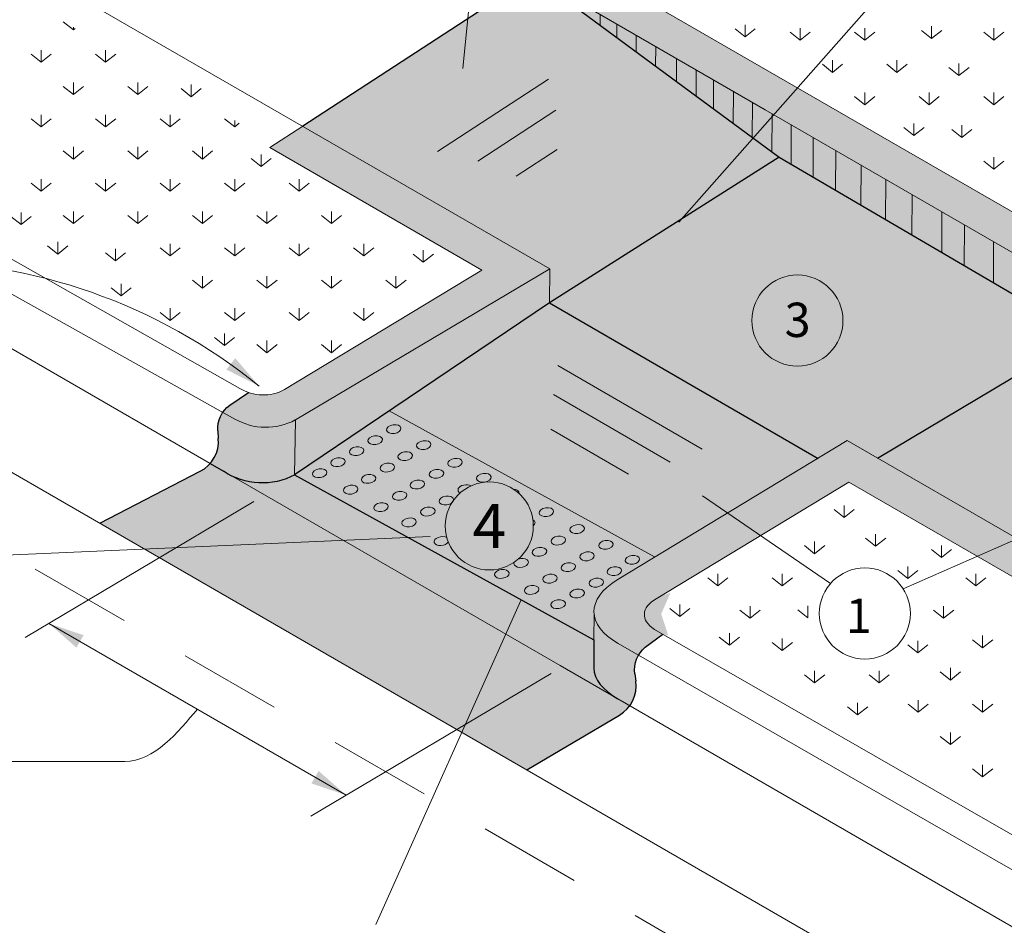
# Model space of a CAD drawing. Extents: x 0 to 8.5, y 0 to 11.
# Drawn here: x 1.8 to 3.2, y 1 to 2.3 of the extents above; entities that cross this region are included whole.
import ezdxf
from ezdxf.enums import TextEntityAlignment as Align

# ---------------------------------------------------------------- set-up
doc = ezdxf.new("R2010")
doc.units = 0
doc.header["$MEASUREMENT"] = 0
doc.linetypes.add('DGN Style 2', pattern=[0.2433977355200105, 0.1460386413120063, -0.0973590942080042])
doc.layers.add('GRAY FILL', color=9, linetype='Continuous', lineweight=0)
doc.layers.add('SHEET NOTES', color=7, linetype='Continuous', lineweight=13)
doc.styles.add('Style-Arial', font='arial.ttf')

msp = doc.modelspace()

# ---------------------------------------------------------------- hatches: boundary and pattern name
at = {"layer": 'GRAY FILL', "lineweight": 0}
h = msp.add_hatch(color=256, dxfattribs=at)
edge = h.paths.add_edge_path()
edge.add_arc((2.139514985028654, 1.856680137338117), 0.06344530582258569, 250.8605236525117, 298.35691290348944, ccw=False)
edge.add_line((2.118713243398815, 1.796741882688366), (2.092030490282923, 1.77892866183538))
edge.add_arc((2.11707577900961, 1.744921690318733), 0.04223435317052052, 126.3707218355266, 183.7475022424815)
edge.add_line((2.0749317323789, 1.742161268717609), (2.075670990394428, 1.731573306838982))
edge.add_arc((2.028651963686571, 1.726969837676734), 0.04724384412415331, -63.251885366493184, 5.591808594023519, ccw=False)
edge.add_line((2.049914956092834, 1.684781379881315), (1.907422424294055, 1.610983213409781))
edge.add_line((1.907422424294055, 1.610983213409781), (2.514278155984357, 1.2606954787625))
edge.add_line((2.514278155984357, 1.2606954787625), (2.645758736412972, 1.338585239136592))
edge.add_arc((2.622129114344716, 1.37949516181834), 0.04724384412415333, 300.0107833215179, 368.8544772820347)
edge.add_line((2.668809928931296, 1.386767188552767), (2.667469270527363, 1.397295914706774))
edge.add_arc((2.709387900773436, 1.402450428926386), 0.04223435317052053, 129.6333905235378, 187.0101709304927, ccw=False)
edge.add_line((2.682447750819847, 1.434976862743497), (2.707184145692736, 1.453609944786876))
edge.add_line((2.707184145692736, 1.453609944786876), (2.695458777947351, 1.460339401615784))
edge.add_ellipse((2.756442464189604, 1.481608095928095), major_axis=(-0.07530174075262346, -0.0004589160251658575), ratio=0.4749403649508105, start_angle=-39.18441714299189, end_angle=35.75247171977111, ccw=False)
edge.add_line((2.697937143500894, 1.503848636522889), (2.971710831392556, 1.669481614138931))
edge.add_line((2.971710831392556, 1.669481614138931), (3.342901947209612, 1.455170727102086))
edge.add_line((3.342901947209612, 1.455170727102086), (3.389731567585841, 1.485646548797376))
edge.add_line((3.389731567585841, 1.485646548797376), (3.717534953262657, 1.698974722530693))
edge.add_line((3.717534953262657, 1.698974722530693), (3.764364574104548, 1.729450544225983))
edge.add_line((3.764364574104548, 1.729450544225983), (2.570392680354416, 2.418770579155535))
edge.add_line((2.570392680354416, 2.418770579155535), (2.523588730487972, 2.388311463641003))
edge.add_line((2.523588730487972, 2.388311463641003), (2.195785345043987, 2.174983289791271))
edge.add_line((2.195785345043987, 2.174983289791271), (2.148955724667758, 2.144507468212396))
edge.add_line((2.148955724667758, 2.144507468212396), (2.45042040804401, 1.970453831250779))
edge.add_line((2.45042040804401, 1.970453831250779), (2.169649130664766, 1.800847887643613))

# ---------------------------------------------------------------- linework, layer by layer
at = {"linetype": 'Continuous', "lineweight": 0}
for p, q in [((2.852861614665017, 2.198202996980399), (1.832974076736718, 2.787043638061732)), ((2.729970391606912, 2.038781041046605), (3.238834273768589, 2.614141645142809)), ((2.423338869819418, 2.257011881796643), (2.45574069977738, 2.594115183805116)), ((2.546624614391476, 1.972423289553262), (1.526493042707443, 2.561404825537466)), ((3.764364574570209, 1.729450544109568), (2.570392680820078, 2.418770579039119)), ((1.869832068448886, 2.311576416017488), (1.855509055079892, 2.323034826782532)), ((1.869832068448886, 2.311576416017488), (1.855509055079892, 2.323034826782532)), ((2.618302573915571, 2.333627630374394), (2.618206684477627, 2.318565165158361)), ((1.190609578741714, 2.320105603896081), (2.106454900465906, 1.802529074600898)), ((1.869832068448886, 2.315308047225699), (1.869832068448886, 2.311576416017488)), ((1.869832068448886, 2.315308047225699), (1.869832068448886, 2.311576416017488)), ((1.869832068448886, 2.311576416017488), (1.872541335178539, 2.313743829261512)), ((1.869832068448886, 2.311576416017488), (1.872541335178539, 2.313743829261512)), ((2.642247969750315, 2.319802554906346), (2.642127837752923, 2.300932022044435)), ((2.824427807005122, 2.301887290319428), (2.810104793868959, 2.313345701200888)), ((2.824427807005122, 2.301887290319428), (2.810104793868959, 2.313345701200888)), ((2.824427807005122, 2.319074906525202), (2.824427807005122, 2.301887290319428)), ((2.824427807005122, 2.319074906525202), (2.824427807005122, 2.301887290319428)), ((2.824427807005122, 2.301887290319428), (2.838750820374116, 2.313345701200888)), ((2.824427807005122, 2.301887290319428), (2.838750820374116, 2.313345701200888)), ((2.902626417810097, 2.297132259933278), (2.888303403975442, 2.308590670698322)), ((2.902626417810097, 2.297132259933278), (2.888303403975442, 2.308590670698322)), ((2.902626417810097, 2.314319876139052), (2.902626417810097, 2.297132259933278)), ((2.902626417810097, 2.314319876139052), (2.902626417810097, 2.297132259933278)), ((2.902626417810097, 2.297132259933278), (2.916949431179091, 2.308590670698322)), ((2.902626417810097, 2.297132259933278), (2.916949431179091, 2.308590670698322)), ((2.994293703697622, 2.297132259933278), (2.979970690095797, 2.308590670698322)), ((2.994293703697622, 2.297132259933278), (2.979970690095797, 2.308590670698322)), ((2.994293703697622, 2.314319876139052), (2.994293703697622, 2.297132259933278)), ((2.994293703697622, 2.314319876139052), (2.994293703697622, 2.297132259933278)), ((2.994293703697622, 2.297132259933278), (3.008616717066616, 2.308590670698322)), ((2.994293703697622, 2.297132259933278), (3.008616717066616, 2.308590670698322)), ((3.08929720078595, 2.299571690266021), (3.074974187649786, 2.311030101031065)), ((3.08929720078595, 2.299571690266021), (3.074974187649786, 2.311030101031065)), ((3.08929720078595, 2.316759306471795), (3.08929720078595, 2.299571690266021)), ((3.08929720078595, 2.316759306471795), (3.08929720078595, 2.299571690266021)), ((3.08929720078595, 2.299571690266021), (3.103620214620605, 2.311030101031065)), ((3.08929720078595, 2.299571690266021), (3.103620214620605, 2.311030101031065)), ((3.177628275705501, 2.297132259933278), (3.163305262336507, 2.308590670698322)), ((3.177628275705501, 2.297132259933278), (3.163305262336507, 2.308590670698322)), ((3.177628275705501, 2.314319876139052), (3.177628275705501, 2.297132259933278)), ((3.177628275705501, 2.314319876139052), (3.177628275705501, 2.297132259933278)), ((3.177628275705501, 2.297132259933278), (3.191951288841665, 2.308590670698322)), ((3.177628275705501, 2.297132259933278), (3.191951288841665, 2.308590670698322)), ((2.669431010494009, 2.30410819791723), (2.669283358147368, 2.280914710834622)), ((2.099292512517422, 1.759091001120396), (1.153029282577336, 2.288478083559312)), ((1.823998425388709, 2.282930389163084), (1.823998425388709, 2.26574277295731)), ((1.823998425388709, 2.282930389163084), (1.823998425388709, 2.26574277295731)), ((1.915665711276233, 2.282930389163084), (1.915665711276233, 2.26574277295731)), ((1.915665711276233, 2.282930389163084), (1.915665711276233, 2.26574277295731)), ((2.697379128076136, 2.287972117192112), (2.697203180752695, 2.260334004764445)), ((1.823998425388709, 2.26574277295731), (1.809675412252545, 2.277201183605939)), ((1.823998425388709, 2.26574277295731), (1.809675412252545, 2.277201183605939)), ((1.823998425388709, 2.26574277295731), (1.838321438757703, 2.277201183605939)), ((1.823998425388709, 2.26574277295731), (1.838321438757703, 2.277201183605939)), ((1.915665711276233, 2.26574277295731), (1.90134269814007, 2.277201183605939)), ((1.915665711276233, 2.26574277295731), (1.90134269814007, 2.277201183605939)), ((1.915665711276233, 2.26574277295731), (1.929988725110888, 2.277201183605939)), ((1.915665711276233, 2.26574277295731), (1.929988725110888, 2.277201183605939)), ((2.726923267822713, 2.270914559951052), (2.726717409677804, 2.2385780045297)), ((2.948460060404614, 2.268486233078875), (2.948460060404614, 2.2512986168731)), ((2.948460060404614, 2.268486233078875), (2.948460060404614, 2.2512986168731)), ((3.040127346757799, 2.268486233078875), (3.040127346757799, 2.2512986168731)), ((3.040127346757799, 2.268486233078875), (3.040127346757799, 2.2512986168731)), ((2.754866318777204, 2.254781404626556), (2.754632170544937, 2.218001029570587)), ((2.948460060404614, 2.2512986168731), (2.93413704703562, 2.262757027521729)), ((2.948460060404614, 2.2512986168731), (2.93413704703562, 2.262757027521729)), ((2.948460060404614, 2.2512986168731), (2.962783074006438, 2.262757027521729)), ((2.948460060404614, 2.2512986168731), (2.962783074006438, 2.262757027521729)), ((3.040127346757799, 2.2512986168731), (3.025804332923144, 2.262757027521729)), ((3.040127346757799, 2.2512986168731), (3.025804332923144, 2.262757027521729)), ((3.040127346757799, 2.2512986168731), (3.054450360126793, 2.262757027521729)), ((3.040127346757799, 2.2512986168731), (3.054450360126793, 2.262757027521729)), ((3.128193280426785, 2.246818976243958), (3.11387026659213, 2.258277387009002)), ((3.128193280426785, 2.246818976243958), (3.11387026659213, 2.258277387009002)), ((3.128193280426785, 2.264006592449732), (3.128193280426785, 2.246818976243958)), ((3.128193280426785, 2.264006592449732), (3.128193280426785, 2.246818976243958)), ((3.128193280426785, 2.246818976243958), (3.142516294261441, 2.258277387009002)), ((3.128193280426785, 2.246818976243958), (3.142516294261441, 2.258277387009002)), ((2.779622392728925, 2.240488277398981), (2.779363181209192, 2.199770911596715)), ((2.064312162809074, 1.69598062930163), (1.137734523741528, 2.230631226906553)), ((1.869832068448886, 2.219909129897133), (1.855509055079892, 2.231367540545762)), ((1.869832068448886, 2.219909129897133), (1.855509055079892, 2.231367540545762)), ((1.869832068448886, 2.237096745986491), (1.869832068448886, 2.219909129897133)), ((1.869832068448886, 2.237096745986491), (1.869832068448886, 2.219909129897133)), ((1.869832068448886, 2.219909129897133), (1.884155082283542, 2.231367540545762)), ((1.869832068448886, 2.219909129897133), (1.884155082283542, 2.231367540545762)), ((1.961499354802072, 2.219909129897133), (1.947176340967417, 2.231367540545762)), ((1.961499354802072, 2.219909129897133), (1.947176340967417, 2.231367540545762)), ((1.961499354802072, 2.237096745986491), (1.961499354802072, 2.219909129897133)), ((1.961499354802072, 2.237096745986491), (1.961499354802072, 2.219909129897133)), ((1.961499354802072, 2.219909129897133), (1.975822368171066, 2.231367540545762)), ((1.961499354802072, 2.219909129897133), (1.975822368171066, 2.231367540545762)), ((2.037155625643209, 2.216751071508043), (2.022832612274215, 2.228209482156672)), ((2.037155625643209, 2.216751071508043), (2.022832612274215, 2.228209482156672)), ((2.037155625643209, 2.233938687597401), (2.037155625643209, 2.216751071508043)), ((2.037155625643209, 2.233938687597401), (2.037155625643209, 2.216751071508043)), ((2.037155625643209, 2.216751071508043), (2.051478639245033, 2.228209482156672)), ((2.037155625643209, 2.216751071508043), (2.051478639245033, 2.228209482156672)), ((2.807595843914896, 2.224337570019998), (2.807308311806992, 2.179171550087631)), ((2.994293703697622, 2.205464973696508), (2.979970690095797, 2.216923384461552)), ((2.994293703697622, 2.205464973696508), (2.979970690095797, 2.216923384461552)), ((2.994293703697622, 2.222652590018697), (2.994293703697622, 2.205464973696508)), ((2.994293703697622, 2.222652590018697), (2.994293703697622, 2.205464973696508)), ((2.994293703697622, 2.205464973696508), (3.008616717066616, 2.216923384461552)), ((2.994293703697622, 2.205464973696508), (3.008616717066616, 2.216923384461552)), ((3.085960989585146, 2.205464973696508), (3.071637976448983, 2.216923384461552)), ((3.085960989585146, 2.205464973696508), (3.071637976448983, 2.216923384461552)), ((3.085960989585146, 2.222652590018697), (3.085960989585146, 2.205464973696508)), ((3.085960989585146, 2.222652590018697), (3.085960989585146, 2.205464973696508)), ((3.085960989585146, 2.205464973696508), (3.10028400295414, 2.216923384461552)), ((3.085960989585146, 2.205464973696508), (3.10028400295414, 2.216923384461552)), ((3.177628275705501, 2.205464973696508), (3.163305262336507, 2.216923384461552)), ((3.177628275705501, 2.205464973696508), (3.163305262336507, 2.216923384461552)), ((3.177628275705501, 2.222652590018697), (3.177628275705501, 2.205464973696508)), ((3.177628275705501, 2.222652590018697), (3.177628275705501, 2.205464973696508)), ((3.177628275705501, 2.205464973696508), (3.191951288841665, 2.216923384461552)), ((3.177628275705501, 2.205464973696508), (3.191951288841665, 2.216923384461552)), ((2.834758617915213, 2.20865491440054), (2.834443585947156, 2.159169163089246)), ((4.513425823999569, 1.239462295663543), (2.852861614665017, 2.198202996980399)), ((1.823998425388709, 2.174075486836955), (1.809675412252545, 2.185533897485584)), ((1.823998425388709, 2.174075486836955), (1.809675412252545, 2.185533897485584)), ((1.823998425388709, 2.191263102926314), (1.823998425388709, 2.174075486836955)), ((1.823998425388709, 2.191263102926314), (1.823998425388709, 2.174075486836955)), ((1.823998425388709, 2.174075486836955), (1.838321438757703, 2.185533897485584)), ((1.823998425388709, 2.174075486836955), (1.838321438757703, 2.185533897485584)), ((1.915665711276233, 2.174075486836955), (1.90134269814007, 2.185533897485584)), ((1.915665711276233, 2.174075486836955), (1.90134269814007, 2.185533897485584)), ((1.915665711276233, 2.191263102926314), (1.915665711276233, 2.174075486836955)), ((1.915665711276233, 2.191263102926314), (1.915665711276233, 2.174075486836955)), ((1.915665711276233, 2.174075486836955), (1.929988725110888, 2.185533897485584)), ((1.915665711276233, 2.174075486836955), (1.929988725110888, 2.185533897485584)), ((2.00733299786225, 2.174075486836955), (1.993009984493256, 2.185533897485584)), ((2.00733299786225, 2.174075486836955), (1.993009984493256, 2.185533897485584)), ((2.00733299786225, 2.191263102926314), (2.00733299786225, 2.174075486836955)), ((2.00733299786225, 2.191263102926314), (2.00733299786225, 2.174075486836955)), ((2.00733299786225, 2.174075486836955), (2.021656010998413, 2.185533897485584)), ((2.00733299786225, 2.174075486836955), (2.021656010998413, 2.185533897485584)), ((2.099000283749774, 2.174075486836955), (2.084677269915119, 2.185533897485584)), ((2.099000283749774, 2.174075486836955), (2.084677269915119, 2.185533897485584)), ((2.099000283749774, 2.182995852315798), (2.099000283749774, 2.174075486836955)), ((2.099000283749774, 2.182995852315798), (2.099000283749774, 2.174075486836955)), ((2.862742202822119, 2.192498356569558), (2.862398840021342, 2.138562339358032)), ((2.099000283749774, 2.174075486836955), (2.105476714204997, 2.179256630945019)), ((2.099000283749774, 2.174075486836955), (2.105476714204997, 2.179256630945019)), ((2.148955725133419, 2.144507468095981), (2.195785345509648, 2.174983289791271)), ((2.8898796425201, 2.176830327603966), (2.889525062404573, 2.121132277417928)), ((3.064195035723969, 2.161610591225326), (3.049872022354975, 2.173069001873955)), ((3.064195035723969, 2.161610591225326), (3.049872022354975, 2.173069001873955)), ((3.064195035723969, 2.17879820719827), (3.064195035723969, 2.161610591225326)), ((3.064195035723969, 2.17879820719827), (3.064195035723969, 2.161610591225326)), ((3.064195035723969, 2.161610591225326), (3.078518049558625, 2.173069001873955)), ((3.064195035723969, 2.161610591225326), (3.078518049558625, 2.173069001873955)), ((3.132374332752079, 2.158971191733144), (3.118051319383085, 2.170429602498189)), ((3.132374332752079, 2.158971191733144), (3.118051319383085, 2.170429602498189)), ((3.132374332752079, 2.176158807938918), (3.132374332752079, 2.158971191733144)), ((3.132374332752079, 2.176158807938918), (3.132374332752079, 2.158971191733144)), ((3.132374332752079, 2.158971191733144), (3.146697346353903, 2.170429602498189)), ((3.132374332752079, 2.158971191733144), (3.146697346353903, 2.170429602498189)), ((2.921212973073125, 2.158739765873179), (2.920856767566875, 2.102786394651048)), ((3.646746929502115, 0.6070147100836039), (0.9669752933550626, 2.153825734159909)), ((1.869832068448886, 2.145429459982552), (1.869832068448886, 2.128241843776777)), ((1.869832068448886, 2.145429459982552), (1.869832068448886, 2.128241843776777)), ((1.961499354802072, 2.145429459982552), (1.961499354802072, 2.128241843776777)), ((1.961499354802072, 2.145429459982552), (1.961499354802072, 2.128241843776777)), ((2.053166640689597, 2.145429459982552), (2.053166640689597, 2.128241843776777)), ((2.053166640689597, 2.145429459982552), (2.053166640689597, 2.128241843776777)), ((2.148955725133419, 2.144507468095981), (2.450420408509672, 1.970453831134364)), ((1.869832068448886, 2.128241843776777), (1.855509055079892, 2.139700254541822)), ((1.869832068448886, 2.128241843776777), (1.855509055079892, 2.139700254541822)), ((1.869832068448886, 2.128241843776777), (1.884155082283542, 2.139700254541822)), ((1.869832068448886, 2.128241843776777), (1.884155082283542, 2.139700254541822)), ((1.961499354802072, 2.128241843776777), (1.947176340967417, 2.139700254541822)), ((1.961499354802072, 2.128241843776777), (1.947176340967417, 2.139700254541822)), ((1.961499354802072, 2.128241843776777), (1.975822368171066, 2.139700254541822)), ((1.961499354802072, 2.128241843776777), (1.975822368171066, 2.139700254541822)), ((2.053166640689597, 2.128241843776777), (2.038843627320603, 2.139700254541822)), ((2.053166640689597, 2.128241843776777), (2.038843627320603, 2.139700254541822)), ((2.053166640689597, 2.128241843776777), (2.067489654058591, 2.139700254541822)), ((2.053166640689597, 2.128241843776777), (2.067489654058591, 2.139700254541822)), ((2.136658296687528, 2.117607994703576), (2.122335283085704, 2.12906640546862)), ((2.136658296687528, 2.117607994703576), (2.122335283085704, 2.12906640546862)), ((2.136658296687528, 2.13479561090935), (2.136658296687528, 2.117607994703576)), ((2.136658296687528, 2.13479561090935), (2.136658296687528, 2.117607994703576)), ((2.136658296687528, 2.117607994703576), (2.150981310056522, 2.12906640546862)), ((2.136658296687528, 2.117607994703576), (2.150981310056522, 2.12906640546862)), ((2.953163812635466, 2.140292680240236), (2.952805949607864, 2.084078956162557)), ((3.177628275705501, 2.130985303781927), (3.177628275705501, 2.113797687692568)), ((3.177628275705501, 2.130985303781927), (3.177628275705501, 2.113797687692568)), ((2.98907177336514, 2.119560917257331), (2.988712047459558, 2.06305459572468)), ((3.177628275705501, 2.113797687692568), (3.163305262336507, 2.125256098457612)), ((3.177628275705501, 2.113797687692568), (3.163305262336507, 2.125256098457612)), ((3.177628275705501, 2.113797687692568), (3.191951288841665, 2.125256098457612)), ((3.177628275705501, 2.113797687692568), (3.191951288841665, 2.125256098457612)), ((1.823998425388709, 2.099595816922374), (1.823998425388709, 2.082408200833015)), ((1.823998425388709, 2.099595816922374), (1.823998425388709, 2.082408200833015)), ((1.915665711276233, 2.099595816922374), (1.915665711276233, 2.082408200833015)), ((1.915665711276233, 2.099595816922374), (1.915665711276233, 2.082408200833015)), ((2.00733299786225, 2.099595816922374), (2.00733299786225, 2.082408200833015)), ((2.00733299786225, 2.099595816922374), (2.00733299786225, 2.082408200833015)), ((2.099000283749774, 2.099595816922374), (2.099000283749774, 2.082408200833015)), ((2.099000283749774, 2.099595816922374), (2.099000283749774, 2.082408200833015)), ((2.190667569637299, 2.099595816922374), (2.190667569637299, 2.082408200833015)), ((2.190667569637299, 2.099595816922374), (2.190667569637299, 2.082408200833015)), ((3.024219723185524, 2.099267953075469), (3.023858174216002, 2.042475226917304)), ((1.823998425388709, 2.082408200833015), (1.809675412252545, 2.09386661159806)), ((1.823998425388709, 2.082408200833015), (1.809675412252545, 2.09386661159806)), ((1.823998425388709, 2.082408200833015), (1.838321438757703, 2.09386661159806)), ((1.823998425388709, 2.082408200833015), (1.838321438757703, 2.09386661159806)), ((1.915665711276233, 2.082408200833015), (1.90134269814007, 2.09386661159806)), ((1.915665711276233, 2.082408200833015), (1.90134269814007, 2.09386661159806)), ((1.915665711276233, 2.082408200833015), (1.929988725110888, 2.09386661159806)), ((1.915665711276233, 2.082408200833015), (1.929988725110888, 2.09386661159806)), ((2.00733299786225, 2.082408200833015), (1.993009984493256, 2.09386661159806)), ((2.00733299786225, 2.082408200833015), (1.993009984493256, 2.09386661159806)), ((2.00733299786225, 2.082408200833015), (2.021656010998413, 2.09386661159806)), ((2.00733299786225, 2.082408200833015), (2.021656010998413, 2.09386661159806)), ((2.099000283749774, 2.082408200833015), (2.084677269915119, 2.09386661159806)), ((2.099000283749774, 2.082408200833015), (2.084677269915119, 2.09386661159806)), ((2.099000283749774, 2.082408200833015), (2.113323297584429, 2.09386661159806)), ((2.099000283749774, 2.082408200833015), (2.113323297584429, 2.09386661159806)), ((2.190667569637299, 2.082408200833015), (2.176344556268305, 2.09386661159806)), ((2.190667569637299, 2.082408200833015), (2.176344556268305, 2.09386661159806)), ((2.190667569637299, 2.082408200833015), (2.204990583006293, 2.09386661159806)), ((2.190667569637299, 2.082408200833015), (2.204990583006293, 2.09386661159806)), ((3.061713572125882, 2.077620564145036), (3.061350078321993, 2.0205223178491)), ((1.795457843225449, 2.035208605811931), (1.781134829856455, 2.046667016693391)), ((1.795457843225449, 2.035208605811931), (1.781134829856455, 2.046667016693391)), ((1.795457843225449, 2.052396221784875), (1.795457843225449, 2.035208605811931)), ((1.795457843225449, 2.052396221784875), (1.795457843225449, 2.035208605811931)), ((1.795457843225449, 2.035208605811931), (1.809780856594443, 2.046667016693391)), ((1.795457843225449, 2.035208605811931), (1.809780856594443, 2.046667016693391)), ((1.869832068448886, 2.036574557772838), (1.855509055079892, 2.048032968421467)), ((1.869832068448886, 2.036574557772838), (1.855509055079892, 2.048032968421467)), ((1.869832068448886, 2.053762173862197), (1.869832068448886, 2.036574557772838)), ((1.869832068448886, 2.053762173862197), (1.869832068448886, 2.036574557772838)), ((1.869832068448886, 2.036574557772838), (1.884155082283542, 2.048032968421467)), ((1.869832068448886, 2.036574557772838), (1.884155082283542, 2.048032968421467)), ((1.961499354802072, 2.036574557772838), (1.947176340967417, 2.048032968421467)), ((1.961499354802072, 2.036574557772838), (1.947176340967417, 2.048032968421467)), ((1.961499354802072, 2.053762173862197), (1.961499354802072, 2.036574557772838)), ((1.961499354802072, 2.053762173862197), (1.961499354802072, 2.036574557772838)), ((1.961499354802072, 2.036574557772838), (1.975822368171066, 2.048032968421467)), ((1.961499354802072, 2.036574557772838), (1.975822368171066, 2.048032968421467)), ((2.053166640689597, 2.036574557772838), (2.038843627320603, 2.048032968421467)), ((2.053166640689597, 2.036574557772838), (2.038843627320603, 2.048032968421467)), ((2.053166640689597, 2.053762173862197), (2.053166640689597, 2.036574557772838)), ((2.053166640689597, 2.053762173862197), (2.053166640689597, 2.036574557772838)), ((2.053166640689597, 2.036574557772838), (2.067489654058591, 2.048032968421467)), ((2.053166640689597, 2.036574557772838), (2.067489654058591, 2.048032968421467)), ((2.144833927042782, 2.036574557772838), (2.130510913440958, 2.048032968421467)), ((2.144833927042782, 2.036574557772838), (2.130510913440958, 2.048032968421467)), ((2.144833927042782, 2.053762173862197), (2.144833927042782, 2.036574557772838)), ((2.144833927042782, 2.053762173862197), (2.144833927042782, 2.036574557772838)), ((2.144833927042782, 2.036574557772838), (2.159156940411776, 2.048032968421467)), ((2.144833927042782, 2.036574557772838), (2.159156940411776, 2.048032968421467)), ((2.236501212930307, 2.036574557772838), (2.222178199328482, 2.048032968421467)), ((2.236501212930307, 2.036574557772838), (2.222178199328482, 2.048032968421467)), ((2.236501212930307, 2.053762173862197), (2.236501212930307, 2.036574557772838)), ((2.236501212930307, 2.053762173862197), (2.236501212930307, 2.036574557772838)), ((2.236501212930307, 2.036574557772838), (2.250824226299301, 2.048032968421467)), ((2.236501212930307, 2.036574557772838), (2.250824226299301, 2.048032968421467)), ((3.10403602104634, 2.053185342694633), (3.103670331649482, 1.995742230094038)), ((3.135956460144371, 2.034755808999762), (3.135589114855975, 1.977052591159008)), ((1.847535290755332, 1.993332002661191), (1.833212277386338, 2.00479041330982)), ((1.847535290755332, 1.993332002661191), (1.833212277386338, 2.00479041330982)), ((1.847535290755332, 2.01051961875055), (1.847535290755332, 1.993332002661191)), ((1.847535290755332, 2.01051961875055), (1.847535290755332, 1.993332002661191)), ((1.847535290755332, 1.993332002661191), (1.861858304357156, 2.00479041330982)), ((1.847535290755332, 1.993332002661191), (1.861858304357156, 2.00479041330982)), ((1.929637735709548, 2.000938883982599), (1.929637735709548, 1.98375126789324)), ((1.929637735709548, 2.000938883982599), (1.929637735709548, 1.98375126789324)), ((2.00733299786225, 1.99074091471266), (1.993009984493256, 2.002199325477704)), ((2.00733299786225, 1.99074091471266), (1.993009984493256, 2.002199325477704)), ((2.00733299786225, 2.007928530918434), (2.00733299786225, 1.99074091471266)), ((2.00733299786225, 2.007928530918434), (2.00733299786225, 1.99074091471266)), ((2.00733299786225, 1.99074091471266), (2.021656010998413, 2.002199325477704)), ((2.00733299786225, 1.99074091471266), (2.021656010998413, 2.002199325477704)), ((2.099000283749774, 1.99074091471266), (2.084677269915119, 2.002199325477704)), ((2.099000283749774, 1.99074091471266), (2.084677269915119, 2.002199325477704)), ((2.099000283749774, 2.007928530918434), (2.099000283749774, 1.99074091471266)), ((2.099000283749774, 2.007928530918434), (2.099000283749774, 1.99074091471266)), ((2.099000283749774, 1.99074091471266), (2.113323297584429, 2.002199325477704)), ((2.099000283749774, 1.99074091471266), (2.113323297584429, 2.002199325477704)), ((2.190667569637299, 1.99074091471266), (2.176344556268305, 2.002199325477704)), ((2.190667569637299, 1.99074091471266), (2.176344556268305, 2.002199325477704)), ((2.190667569637299, 2.007928530918434), (2.190667569637299, 1.99074091471266)), ((2.190667569637299, 2.007928530918434), (2.190667569637299, 1.99074091471266)), ((2.190667569637299, 1.99074091471266), (2.204990583006293, 2.002199325477704)), ((2.190667569637299, 1.99074091471266), (2.204990583006293, 2.002199325477704)), ((2.282334855990484, 1.99074091471266), (2.26801184262149, 2.002199325477704)), ((2.282334855990484, 1.99074091471266), (2.26801184262149, 2.002199325477704)), ((2.282334855990484, 2.007928530918434), (2.282334855990484, 1.99074091471266)), ((2.282334855990484, 2.007928530918434), (2.282334855990484, 1.99074091471266)), ((2.282334855990484, 1.99074091471266), (2.296657869359478, 2.002199325477704)), ((2.282334855990484, 1.99074091471266), (2.296657869359478, 2.002199325477704)), ((3.177478364668787, 2.01078278850764), (3.177108865464106, 1.952741227694787)), ((1.929637735709548, 1.98375126789324), (1.915314722573385, 1.995209678658284)), ((1.929637735709548, 1.98375126789324), (1.915314722573385, 1.995209678658284)), ((1.929637735709548, 1.98375126789324), (1.943960749544203, 1.995209678658284)), ((1.929637735709548, 1.98375126789324), (1.943960749544203, 1.995209678658284)), ((2.367016129661351, 1.981754225911573), (2.352693116292357, 1.993212636676617)), ((2.367016129661351, 1.981754225911573), (2.352693116292357, 1.993212636676617)), ((2.367016129661351, 1.998941842117347), (2.367016129661351, 1.981754225911573)), ((2.367016129661351, 1.998941842117347), (2.367016129661351, 1.981754225911573)), ((2.367016129661351, 1.981754225911573), (2.381339143496007, 1.993212636676617)), ((2.367016129661351, 1.981754225911573), (2.381339143496007, 1.993212636676617)), ((2.053166640689597, 1.962094887858257), (2.053166640689597, 1.944907271652482)), ((2.053166640689597, 1.962094887858257), (2.053166640689597, 1.944907271652482)), ((2.144833927042782, 1.962094887858257), (2.144833927042782, 1.944907271652482)), ((2.144833927042782, 1.962094887858257), (2.144833927042782, 1.944907271652482)), ((2.169623414520174, 1.800890474696644), (2.450420408509672, 1.970453831134364)), ((2.18527964851819, 1.757982426206581), (2.546624614391476, 1.972423289553262)), ((2.236501212930307, 1.962094887858257), (2.236501212930307, 1.944907271652482)), ((2.236501212930307, 1.962094887858257), (2.236501212930307, 1.944907271652482)), ((2.328168499050662, 1.962094887858257), (2.328168499050662, 1.944907271652482)), ((2.328168499050662, 1.962094887858257), (2.328168499050662, 1.944907271652482)), ((2.546175804687664, 1.924156712251715), (2.546624614391476, 1.972423289553262)), ((1.93760494957678, 1.933920004521497), (1.923281936440617, 1.94537841505371)), ((1.93760494957678, 1.933920004521497), (1.923281936440617, 1.94537841505371)), ((1.93760494957678, 1.951107620610856), (1.93760494957678, 1.933920004521497)), ((1.93760494957678, 1.951107620610856), (1.93760494957678, 1.933920004521497)), ((1.93760494957678, 1.933920004521497), (1.951927963411435, 1.94537841505371)), ((1.93760494957678, 1.933920004521497), (1.951927963411435, 1.94537841505371)), ((2.053166640689597, 1.944907271652482), (2.038843627320603, 1.956365682417527)), ((2.053166640689597, 1.944907271652482), (2.038843627320603, 1.956365682417527)), ((2.053166640689597, 1.944907271652482), (2.067489654058591, 1.956365682417527)), ((2.053166640689597, 1.944907271652482), (2.067489654058591, 1.956365682417527)), ((2.144833927042782, 1.944907271652482), (2.130510913440958, 1.956365682417527)), ((2.144833927042782, 1.944907271652482), (2.130510913440958, 1.956365682417527)), ((2.144833927042782, 1.944907271652482), (2.159156940411776, 1.956365682417527)), ((2.144833927042782, 1.944907271652482), (2.159156940411776, 1.956365682417527)), ((2.236501212930307, 1.944907271652482), (2.222178199328482, 1.956365682417527)), ((2.236501212930307, 1.944907271652482), (2.222178199328482, 1.956365682417527)), ((2.236501212930307, 1.944907271652482), (2.250824226299301, 1.956365682417527)), ((2.236501212930307, 1.944907271652482), (2.250824226299301, 1.956365682417527)), ((2.328168499050662, 1.944907271652482), (2.313845485216007, 1.956365682417527)), ((2.328168499050662, 1.944907271652482), (2.313845485216007, 1.956365682417527)), ((2.328168499050662, 1.944907271652482), (2.342491512186825, 1.956365682417527)), ((2.328168499050662, 1.944907271652482), (2.342491512186825, 1.956365682417527)), ((2.00733299786225, 1.899073628592305), (1.993009984493256, 1.910532039357349)), ((2.00733299786225, 1.899073628592305), (1.993009984493256, 1.910532039357349)), ((2.00733299786225, 1.916261244798079), (2.00733299786225, 1.899073628592305)), ((2.00733299786225, 1.916261244798079), (2.00733299786225, 1.899073628592305)), ((2.00733299786225, 1.899073628592305), (2.021656010998413, 1.910532039357349)), ((2.00733299786225, 1.899073628592305), (2.021656010998413, 1.910532039357349)), ((2.099000283749774, 1.899073628592305), (2.084677269915119, 1.910532039357349)), ((2.099000283749774, 1.899073628592305), (2.084677269915119, 1.910532039357349)), ((2.099000283749774, 1.916261244798079), (2.099000283749774, 1.899073628592305)), ((2.099000283749774, 1.916261244798079), (2.099000283749774, 1.899073628592305)), ((2.099000283749774, 1.899073628592305), (2.113323297584429, 1.910532039357349)), ((2.099000283749774, 1.899073628592305), (2.113323297584429, 1.910532039357349)), ((2.190667569637299, 1.899073628592305), (2.176344556268305, 1.910532039357349)), ((2.190667569637299, 1.899073628592305), (2.176344556268305, 1.910532039357349)), ((2.190667569637299, 1.916261244798079), (2.190667569637299, 1.899073628592305)), ((2.190667569637299, 1.916261244798079), (2.190667569637299, 1.899073628592305)), ((2.190667569637299, 1.899073628592305), (2.204990583006293, 1.910532039357349)), ((2.190667569637299, 1.899073628592305), (2.204990583006293, 1.910532039357349)), ((2.282334855990484, 1.899073628592305), (2.26801184262149, 1.910532039357349)), ((2.282334855990484, 1.899073628592305), (2.26801184262149, 1.910532039357349)), ((2.282334855990484, 1.916261244798079), (2.282334855990484, 1.899073628592305)), ((2.282334855990484, 1.916261244798079), (2.282334855990484, 1.899073628592305)), ((2.282334855990484, 1.899073628592305), (2.296657869359478, 1.910532039357349)), ((2.282334855990484, 1.899073628592305), (2.296657869359478, 1.910532039357349)), ((2.08456070930697, 1.863524275599048), (2.070237695937976, 1.874982686131261)), ((2.08456070930697, 1.863524275599048), (2.070237695937976, 1.874982686131261)), ((2.08456070930697, 1.880711891688406), (2.08456070930697, 1.863524275599048)), ((2.08456070930697, 1.880711891688406), (2.08456070930697, 1.863524275599048)), ((2.08456070930697, 1.863524275599048), (2.098883722908795, 1.874982686131261)), ((2.08456070930697, 1.863524275599048), (2.098883722908795, 1.874982686131261)), ((2.144833927042782, 1.853239985532127), (2.130510913440958, 1.864698396413587)), ((2.144833927042782, 1.853239985532127), (2.130510913440958, 1.864698396413587)), ((2.144833927042782, 1.870427601737902), (2.144833927042782, 1.853239985532127)), ((2.144833927042782, 1.870427601737902), (2.144833927042782, 1.853239985532127)), ((2.144833927042782, 1.853239985532127), (2.159156940411776, 1.864698396413587)), ((2.144833927042782, 1.853239985532127), (2.159156940411776, 1.864698396413587)), ((2.236501212930307, 1.853239985532127), (2.222178199328482, 1.864698396413587)), ((2.236501212930307, 1.853239985532127), (2.222178199328482, 1.864698396413587)), ((2.236501212930307, 1.870427601737902), (2.236501212930307, 1.853239985532127)), ((2.236501212930307, 1.870427601737902), (2.236501212930307, 1.853239985532127)), ((2.236501212930307, 1.853239985532127), (2.250824226299301, 1.864698396413587)), ((2.236501212930307, 1.853239985532127), (2.250824226299301, 1.864698396413587)), ((2.695665043313056, 1.563160329824314), (2.318695900263265, 1.770499951438978)), ((2.18527964851819, 1.757982426090166), (2.18407806288451, 1.679569102590904)), ((2.642564753768966, 1.530480922199786), (2.96929095662199, 1.728393324767239)), ((4.207483002683148, 1.01351274154149), (2.96929095662199, 1.728393324767239)), ((2.561708137392998, 1.408839124953374), (2.083348083076999, 1.685015570372343)), ((2.697937143966556, 1.503848636406474), (2.971710831858218, 1.669481614022516)), ((2.971710831858218, 1.669481614022516), (3.342901947675273, 1.455170726985671)), ((2.140187483280897, 1.652199696749449), (2.140187483280897, 1.652410964481533)), ((2.140187483280897, 1.652199696749449), (2.140187483280897, 1.652410964481533)), ((2.126296669011936, 1.641821184777655), (1.80125344870612, 1.448787791654468)), ((2.763953106012195, 1.650101715000346), (2.94569156318903, 1.525500176474452)), ((2.965192924253643, 1.618996801320463), (2.950869910884649, 1.630455211969092)), ((2.965192924253643, 1.618996801320463), (2.950869910884649, 1.630455211969092)), ((2.965192924253643, 1.636184417409822), (2.965192924253643, 1.618996801320463)), ((2.965192924253643, 1.636184417409822), (2.965192924253643, 1.618996801320463)), ((2.965192924253643, 1.618996801320463), (2.979515938088298, 1.630455211969092)), ((2.965192924253643, 1.618996801320463), (2.979515938088298, 1.630455211969092)), ((3.278325405437499, 1.618663655244745), (3.048898994689807, 1.517884406377561)), ((3.009800223400816, 1.59566769876983), (3.009800223400816, 1.578480082796887)), ((3.009800223400816, 1.59566769876983), (3.009800223400816, 1.578480082796887)), ((2.376604577759281, 1.592428038595244), (1.691852523013949, 1.561965051689185)), ((2.923038315027952, 1.585033849813044), (2.923038315027952, 1.5678462338401)), ((2.923038315027952, 1.585033849813044), (2.923038315027952, 1.5678462338401)), ((3.009800223400816, 1.578480082796887), (2.995477209566161, 1.589938493561931)), ((3.009800223400816, 1.578480082796887), (2.995477209566161, 1.589938493561931)), ((3.009800223400816, 1.578480082796887), (3.02412323653698, 1.589938493561931)), ((3.009800223400816, 1.578480082796887), (3.02412323653698, 1.589938493561931)), ((2.923038315027952, 1.5678462338401), (2.908715301658958, 1.57930464448873)), ((2.923038315027952, 1.5678462338401), (2.908715301658958, 1.57930464448873)), ((2.923038315027952, 1.5678462338401), (2.937361328862607, 1.57930464448873)), ((2.923038315027952, 1.5678462338401), (2.937361328862607, 1.57930464448873)), ((3.103429660201073, 1.562283912790008), (3.089106646599248, 1.573742323555052)), ((3.103429660201073, 1.562283912790008), (3.089106646599248, 1.573742323555052)), ((3.103429660201073, 1.579471528762951), (3.103429660201073, 1.562283912790008)), ((3.103429660201073, 1.579471528762951), (3.103429660201073, 1.562283912790008)), ((3.103429660201073, 1.562283912790008), (3.117752673570067, 1.573742323555052)), ((3.103429660201073, 1.562283912790008), (3.117752673570067, 1.573742323555052)), ((2.78553738608025, 1.539200206869282), (2.78553738608025, 1.522012590779923)), ((2.78553738608025, 1.539200206869282), (2.78553738608025, 1.522012590779923)), ((2.877204671967775, 1.539200206869282), (2.877204671967775, 1.522012590779923)), ((2.877204671967775, 1.539200206869282), (2.877204671967775, 1.522012590779923)), ((3.055633866228163, 1.532646439853124), (3.041310852859169, 1.544104850618169)), ((3.055633866228163, 1.532646439853124), (3.041310852859169, 1.544104850618169)), ((3.055633866228163, 1.549834055826068), (3.055633866228163, 1.532646439853124)), ((3.055633866228163, 1.549834055826068), (3.055633866228163, 1.532646439853124)), ((3.055633866228163, 1.532646439853124), (3.069956879597157, 1.544104850618169)), ((3.055633866228163, 1.532646439853124), (3.069956879597157, 1.544104850618169)), ((3.15220653032884, 1.539200206869282), (3.15220653032884, 1.522012590779923)), ((3.15220653032884, 1.539200206869282), (3.15220653032884, 1.522012590779923)), ((2.78553738608025, 1.522012590779923), (2.771214372478426, 1.533471001544967)), ((2.78553738608025, 1.522012590779923), (2.771214372478426, 1.533471001544967)), ((2.78553738608025, 1.522012590779923), (2.799860399449244, 1.533471001544967)), ((2.78553738608025, 1.522012590779923), (2.799860399449244, 1.533471001544967)), ((2.877204671967775, 1.522012590779923), (2.862881658831611, 1.533471001544967)), ((2.877204671967775, 1.522012590779923), (2.862881658831611, 1.533471001544967)), ((2.877204671967775, 1.522012590779923), (2.891527685336769, 1.533471001544967)), ((2.877204671967775, 1.522012590779923), (2.891527685336769, 1.533471001544967)), ((3.15220653032884, 1.522012590779923), (3.137883516494185, 1.533471001544967)), ((3.15220653032884, 1.522012590779923), (3.137883516494185, 1.533471001544967)), ((3.15220653032884, 1.522012590779923), (3.166529544163495, 1.533471001544967)), ((3.15220653032884, 1.522012590779923), (3.166529544163495, 1.533471001544967)), ((2.505697860382497, 1.5014971755445), (2.299809428630397, 1.041260654339567)), ((2.609670335659757, 1.483258139807731), (2.609492440940812, 1.445702572935261)), ((2.731658429605886, 1.478565362747759), (2.717335415771231, 1.490023773396388)), ((2.731658429605886, 1.478565362747759), (2.717335415771231, 1.490023773396388)), ((2.731658429605886, 1.495752978837118), (2.731658429605886, 1.478565362747759)), ((2.731658429605886, 1.495752978837118), (2.731658429605886, 1.478565362747759)), ((2.731658429605886, 1.478565362747759), (2.74598144297488, 1.490023773396388)), ((2.731658429605886, 1.478565362747759), (2.74598144297488, 1.490023773396388)), ((2.831371029140428, 1.476178947719745), (2.817048015305772, 1.487637358368374)), ((2.831371029140428, 1.476178947719745), (2.817048015305772, 1.487637358368374)), ((2.831371029140428, 1.493366563809104), (2.831371029140428, 1.476178947719745)), ((2.831371029140428, 1.493366563809104), (2.831371029140428, 1.476178947719745)), ((2.831371029140428, 1.476178947719745), (2.845694042509422, 1.487637358368374)), ((2.831371029140428, 1.476178947719745), (2.845694042509422, 1.487637358368374)), ((2.913554583676159, 1.476506143109873), (2.899231570539996, 1.487964553758502)), ((2.913554583676159, 1.476506143109873), (2.899231570539996, 1.487964553758502)), ((2.913554583676159, 1.493693759315647), (2.913554583676159, 1.476506143109873)), ((2.913554583676159, 1.493693759315647), (2.913554583676159, 1.476506143109873)), ((3.106372887268662, 1.476178947719745), (3.092049873666838, 1.487637358368374)), ((3.106372887268662, 1.476178947719745), (3.092049873666838, 1.487637358368374)), ((3.106372887268662, 1.493366563809104), (3.106372887268662, 1.476178947719745)), ((3.106372887268662, 1.493366563809104), (3.106372887268662, 1.476178947719745)), ((3.106372887268662, 1.476178947719745), (3.120695900637656, 1.487637358368374)), ((3.106372887268662, 1.476178947719745), (3.120695900637656, 1.487637358368374)), ((1.834950111340731, 1.46879922633525), (2.25746325054206, 1.224865445052274)), ((1.834950111340731, 1.46879922633525), (2.25746325054206, 1.224865445052274)), ((2.695458778413013, 1.460339401615784), (3.883517887676135, 0.7784850926836953)), ((2.801917753648013, 1.437825706903823), (2.787594739813358, 1.449284117552452)), ((2.801917753648013, 1.437825706903823), (2.787594739813358, 1.449284117552452)), ((2.801917753648013, 1.455013322993182), (2.801917753648013, 1.437825706903823)), ((2.801917753648013, 1.455013322993182), (2.801917753648013, 1.437825706903823)), ((2.801917753648013, 1.437825706903823), (2.816240767017007, 1.449284117552452)), ((2.801917753648013, 1.437825706903823), (2.816240767017007, 1.449284117552452)), ((2.877204671967775, 1.430345304659568), (2.862881658831611, 1.441803715308197)), ((2.877204671967775, 1.430345304659568), (2.862881658831611, 1.441803715308197)), ((2.877204671967775, 1.447532920748927), (2.877204671967775, 1.430345304659568)), ((2.877204671967775, 1.447532920748927), (2.877204671967775, 1.430345304659568)), ((2.877204671967775, 1.430345304659568), (2.891527685336769, 1.441803715308197)), ((2.877204671967775, 1.430345304659568), (2.891527685336769, 1.441803715308197)), ((3.069695950485766, 1.444260967196897), (3.069695950485766, 1.427073351107538)), ((3.069695950485766, 1.444260967196897), (3.069695950485766, 1.427073351107538)), ((3.16179111180827, 1.434258138644509), (3.147468098672107, 1.445716549176723)), ((3.16179111180827, 1.434258138644509), (3.147468098672107, 1.445716549176723)), ((3.16179111180827, 1.451445754617453), (3.16179111180827, 1.434258138644509)), ((3.16179111180827, 1.451445754617453), (3.16179111180827, 1.434258138644509)), ((3.16179111180827, 1.434258138644509), (3.176114125177264, 1.445716549176723)), ((3.16179111180827, 1.434258138644509), (3.176114125177264, 1.445716549176723)), ((3.840096528409049, 0.7531455376883969), (2.643808242399246, 1.440416510915384)), ((3.069695950485766, 1.427073351107538), (3.055372937116772, 1.438531761756167)), ((3.069695950485766, 1.427073351107538), (3.055372937116772, 1.438531761756167)), ((3.069695950485766, 1.427073351107538), (3.08401896385476, 1.438531761756167)), ((3.069695950485766, 1.427073351107538), (3.08401896385476, 1.438531761756167)), ((3.817653101403266, 0.683624938246794), (2.56170802260749, 1.408832060638815)), ((2.923038315027952, 1.401699277688749), (2.923038315027952, 1.38451166159939)), ((2.923038315027952, 1.401699277688749), (2.923038315027952, 1.38451166159939)), ((3.014705601381138, 1.401699277688749), (3.014705601381138, 1.38451166159939)), ((3.014705601381138, 1.401699277688749), (3.014705601381138, 1.38451166159939)), ((3.115957468980923, 1.388424495467916), (3.101634455146268, 1.399882906232961)), ((3.115957468980923, 1.388424495467916), (3.101634455146268, 1.399882906232961)), ((3.115957468980923, 1.405612111557275), (3.115957468980923, 1.388424495467916)), ((3.115957468980923, 1.405612111557275), (3.115957468980923, 1.388424495467916)), ((3.115957468980923, 1.388424495467916), (3.130280482349917, 1.399882906232961)), ((3.115957468980923, 1.388424495467916), (3.130280482349917, 1.399882906232961)), ((2.548809807281941, 1.397887403494678), (2.207313922699541, 1.195083267521113)), ((2.923038315027952, 1.38451166159939), (2.908715301658958, 1.395970072248019)), ((2.923038315027952, 1.38451166159939), (2.908715301658958, 1.395970072248019)), ((2.923038315027952, 1.38451166159939), (2.937361328862607, 1.395970072248019)), ((2.923038315027952, 1.38451166159939), (2.937361328862607, 1.395970072248019)), ((3.014705601381138, 1.38451166159939), (3.000382587546483, 1.395970072248019)), ((3.014705601381138, 1.38451166159939), (3.000382587546483, 1.395970072248019)), ((3.014705601381138, 1.38451166159939), (3.029028614750132, 1.395970072248019)), ((3.014705601381138, 1.38451166159939), (3.029028614750132, 1.395970072248019)), ((3.070123825920746, 1.359778468497097), (3.070123825920746, 1.342590852524154)), ((3.070123825920746, 1.359778468497097), (3.070123825920746, 1.342590852524154)), ((3.16179111180827, 1.359778468497097), (3.16179111180827, 1.342590852524154)), ((3.16179111180827, 1.359778468497097), (3.16179111180827, 1.342590852524154)), ((2.984221544349566, 1.338800604571588), (2.969898530514911, 1.350259015220217)), ((2.984221544349566, 1.338800604571588), (2.969898530514911, 1.350259015220217)), ((2.984221544349566, 1.355988220660947), (2.984221544349566, 1.338800604571588)), ((2.984221544349566, 1.355988220660947), (2.984221544349566, 1.338800604571588)), ((2.984221544349566, 1.338800604571588), (2.998544557485729, 1.350259015220217)), ((2.984221544349566, 1.338800604571588), (2.998544557485729, 1.350259015220217)), ((3.070123825920746, 1.342590852524154), (3.055800812318921, 1.354049263289198)), ((3.070123825920746, 1.342590852524154), (3.055800812318921, 1.354049263289198)), ((3.070123825920746, 1.342590852524154), (3.08444683928974, 1.354049263289198)), ((3.070123825920746, 1.342590852524154), (3.08444683928974, 1.354049263289198)), ((3.16179111180827, 1.342590852524154), (3.147468098672107, 1.354049263289198)), ((3.16179111180827, 1.342590852524154), (3.147468098672107, 1.354049263289198)), ((3.16179111180827, 1.342590852524154), (3.176114125177264, 1.354049263289198)), ((3.16179111180827, 1.342590852524154), (3.176114125177264, 1.354049263289198)), ((3.115957468980923, 1.296757209463976), (3.101634455146268, 1.308215620112605)), ((3.115957468980923, 1.296757209463976), (3.101634455146268, 1.308215620112605)), ((3.115957468980923, 1.313944825553335), (3.115957468980923, 1.296757209463976)), ((3.115957468980923, 1.313944825553335), (3.115957468980923, 1.296757209463976)), ((3.115957468980923, 1.296757209463976), (3.130280482349917, 1.308215620112605)), ((3.115957468980923, 1.296757209463976), (3.130280482349917, 1.308215620112605)), ((1.76684720418416, 1.272691103047691), (1.942736820783466, 1.272691103047691)), ((3.16179111180827, 1.250923566403799), (3.147468098672107, 1.262381977052428)), ((3.16179111180827, 1.250923566403799), (3.147468098672107, 1.262381977052428)), ((3.16179111180827, 1.268111182493158), (3.16179111180827, 1.250923566403799)), ((3.16179111180827, 1.268111182493158), (3.16179111180827, 1.250923566403799)), ((3.16179111180827, 1.250923566403799), (3.176114125177264, 1.262381977052428)), ((3.16179111180827, 1.250923566403799), (3.176114125177264, 1.262381977052428))]:
    msp.add_line(p, q, dxfattribs=at)
at = {"linetype": 'Continuous', "lineweight": 30}
for p, q in [((2.523588730953634, 2.388311463641003), (2.195785345509648, 2.174983289791271)), ((2.872601081850007, 2.131041899672709), (2.546175804687664, 1.924156712251715)), ((3.012458303477615, 1.703470294363797), (3.305212958715856, 1.877731499960646)), ((2.092030490748584, 1.77892866183538), (2.118713243864477, 1.796741882571951)), ((1.907422424759716, 1.610983213293366), (2.049914956325665, 1.684781379648484)), ((2.18407806288451, 1.679569102590904), (2.609492440940812, 1.445702572935261)), ((2.682447751285508, 1.434976862859912), (2.707184146158397, 1.453609944670461)), ((2.514278156450018, 1.260695478646085), (2.645758736412972, 1.338585238787346))]:
    msp.add_line(p, q, dxfattribs=at)
at = {"color": 7, "lineweight": 30}
for p, q in [((2.523588731186464, 2.388311463641003), (2.872601081850007, 2.131041899672709)), ((2.872601081850007, 2.131041899672709), (3.305212958715856, 1.877731499960646)), ((2.546175804687664, 1.924156712251715), (2.18407806288451, 1.679569102474488)), ((2.546175804687664, 1.924156712251715), (2.92820991226472, 1.703037980129011)), ((2.074931732844561, 1.742161268601194), (2.07567099109292, 1.731573306838982)), ((2.064312162809074, 1.69598062930163), (2.083261909661815, 1.6848663110286)), ((2.609492440940812, 1.445702572935261), (2.609299908159301, 1.405056776828133)), ((2.667469270993024, 1.397295914823189), (2.668809929164127, 1.386767188669182))]:
    msp.add_line(p, q, dxfattribs=at)
at = {"linetype": 'DGN Style 2', "lineweight": 0}
msp.add_line((3.646746929502115, 0.48881885712035), (0.9670939685311168, 2.035835450398736), dxfattribs=at)
at = {"linetype": 'Continuous', "lineweight": 0}
for centre in [(2.898609173716977, 1.898887487826869), (2.994436607696116, 1.482952138641849)]:
    msp.add_circle(centre, 0.06470251079136022, dxfattribs=at)
for centre, radius, start, end in [((1.632747928844765, 1.188744340091944), 0.7948520274509836, 50.92934199474311, 128.9312496664602), ((2.139514985494316, 1.856680137338117), 0.06344530582258569, 238.595269682092, 298.3569129034894)]:
    msp.add_arc(centre, radius, start, end, dxfattribs=at)
at = {"linetype": 'Continuous', "lineweight": 30, "extrusion": (0, 0, -1)}
for centre, radius, start, end in [((-2.117075779475272, 1.744921690318733), 0.04223435317052052, 356.2524977575184, 53.62927816447337), ((-2.709387901239097, 1.402450428809971), 0.04223435317052053, 352.9898290695073, 50.36660947646222)]:
    msp.add_arc(centre, radius, start, end, dxfattribs=at)
at = {"linetype": 'Continuous', "lineweight": 0, "extrusion": (0, 0, -1)}
msp.add_arc((-2.143442491069436, 1.835510999895632), 0.08825665299140588, 241.8366760613931, 300.0162319245854, dxfattribs=at)
at = {"linetype": 'Continuous', "lineweight": 30}
for centre, radius, start, end in [((2.028651964152232, 1.726969837560318), 0.04724384412415331, 296.7481146335068, 5.591808594023528), ((2.622129114810377, 1.37949516181834), 0.04724384412415332, 300.0107833215179, 8.85447728203467)]:
    msp.add_arc(centre, radius, start, end, dxfattribs=at)
at = {"color": 7, "lineweight": 30, "extrusion": (0, 0, -1)}
msp.add_arc((-2.138045452535152, 1.766605229699053), 0.09839963098617836, 241.7939266051178, 303.8310185332289, dxfattribs=at)
at = {"linetype": 'Continuous', "lineweight": 0}
for centre in [(2.32505100639537, 1.744725858909078), (2.32505100639537, 1.744725858909078), (2.298666211543605, 1.729057971737348), (2.298666211543605, 1.729057971737348), (2.367694376502186, 1.722049853531644), (2.367694376502186, 1.722049853531644), (2.272281417157501, 1.713390084682032), (2.272281417157501, 1.713390084682032), (2.341309581650421, 1.706381966476329), (2.341309581650421, 1.706381966476329), (2.245896622538567, 1.697722197743133), (2.245896622538567, 1.697722197743133), (2.315993241267279, 1.690032943617553), (2.315993241267279, 1.690032943617553), (2.412146284477785, 1.696950089652091), (2.412146284477785, 1.696950089652091), (2.219863120000809, 1.682061595260166), (2.219863120000809, 1.682061595260166), (2.289264443097636, 1.674006277695298), (2.289264443097636, 1.674006277695298), (2.385761490091681, 1.681282202713192), (2.385761490091681, 1.681282202713192), (2.453004638664424, 1.675643562106416), (2.453004638664424, 1.675643562106416), (2.263926236657426, 1.658711738651618), (2.263926236657426, 1.658711738651618), (2.358666596002877, 1.665951045462862), (2.358666596002877, 1.665951045462862), (2.333342754514888, 1.649953312706202), (2.333342754514888, 1.649953312706202), (2.306965027702972, 1.633933726116084), (2.306965027702972, 1.633933726116084), (2.399671592749655, 1.643429454648867), (2.373520163586363, 1.627577518112957), (2.373520163586363, 1.627577518112957), (2.541877570329234, 1.626846235711128), (2.541877570329234, 1.626846235711128), (2.346776565071195, 1.612253645551391), (2.346776565071195, 1.612253645551391), (2.585604374762625, 1.602785790688358), (2.585604374762625, 1.602785790688358), (2.558882642304525, 1.586407420574687), (2.558882642304525, 1.586407420574687), (2.626484374515712, 1.580424565356225), (2.626484374515712, 1.580424565356225), (2.532153620384634, 1.570380549761467), (2.532153620384634, 1.570380549761467), (2.599762641591951, 1.564046195242554), (2.599762641591951, 1.564046195242554), (2.573019042145461, 1.548722322448157), (2.573019042145461, 1.548722322448157), (2.66418085154146, 1.55905227677431), (2.66418085154146, 1.55905227677431), (2.478680999483913, 1.539029806037433), (2.478680999483913, 1.539029806037433), (2.546999899903312, 1.532358521479182), (2.546999899903312, 1.532358521479182), (2.638505715178326, 1.543047259445302), (2.638505715178326, 1.543047259445302), (2.612837868044153, 1.52669074293226), (2.612837868044153, 1.52669074293226), (2.520973468665034, 1.516346219694242), (2.520973468665034, 1.516346219694242), (2.585742973489687, 1.51135958568193), (2.585742973489687, 1.51135958568193), (2.558648079400882, 1.496028428780846), (2.558648079400882, 1.496028428780846)]:
    msp.add_ellipse(centre, major_axis=(0.01025842293838721, 0.001419243116204647), ratio=0.604026349287535, dxfattribs=at)
for centre, major_axis, ratio, start_param, end_param in [((2.426634200615808, 1.659272476332262), (0.01025842293838721, 0.001419243116204647), 0.604026349287535, 0.6065929470241436, 3.86100936804046), ((2.426634200615808, 1.659272476332262), (0.01025842293838721, 0.001419243116204647), 0.604026349287535, 0.6065929470241436, 3.86100936804046), ((2.492830752627924, 1.653260483057238), (0.01025842293838721, 0.001419243116204647), 0.604026349287535, 6.076099392656543, 7.556911420750048), ((2.492830752627924, 1.653260483057238), (0.01025842293838721, 0.001419243116204647), 0.604026349287535, 6.076099392656543, 7.556911420750048), ((2.515499844448641, 1.610826649470255), (0.01025842293838721, 0.001419243116204647), 0.604026349287535, 5.501125258006317, 6.985615581577531), ((2.515499844448641, 1.610826649470255), (0.01025842293838721, 0.001419243116204647), 0.604026349287535, 5.501125258006317, 6.985615581577531), ((2.392803973983973, 1.585774613195099), (0.01025842293838721, 0.001419243116204647), 0.604026349287535, 0.6325585651296652, 5.87242520791449), ((2.506119900150225, 1.554719747044146), (0.01025842293838721, 0.001419243116204647), 0.604026349287535, 2.762882523786631, 8.184967464734084), ((2.506119900150225, 1.554719747044146), (0.01025842293838721, 0.001419243116204647), 0.604026349287535, 2.762882523786631, 8.184967464734084), ((2.760189879918471, 1.486365314922296), (-0.1506034815052469, -0.0009178320503317151), 0.4749403649508105, 5.60579518616254, 6.967900537954955), ((2.756442464655265, 1.48160809581168), (-0.07530174075262346, -0.0004589160251658575), 0.4749403649508105, 5.599288212559468, 6.907183654415752)]:
    msp.add_ellipse(centre, major_axis=major_axis, ratio=ratio, start_param=start_param, end_param=end_param, dxfattribs=at)
at = {"color": 7, "lineweight": 30}
msp.add_ellipse((2.759834662778303, 1.407579709892161), major_axis=(-0.1506034815052469, -0.0009178320503317151), ratio=0.4749403649508105, start_param=0.0174464174501594, end_param=0.6847152307753692, dxfattribs=at)
at = {"linetype": 'Continuous', "lineweight": 0, "start_tangent": (-0.6595185956583038, -0.7516882478666929), "end_tangent": (-1, 0)}
msp.add_spline([(2.046206681290641, 1.346832335810177), (1.942736820783466, 1.272691103047691)], degree=3, dxfattribs=at)
at = {"color": 1, "linetype": 'Continuous', "lineweight": 0, "extrusion": (0, 0, -1)}
msp.add_solid([(-2.438417801400647, 2.306954940780997), (-2.423338869819418, 2.257011881796643), (-2.418049014639109, 2.308912756154314)], dxfattribs=at)
at = {"linetype": 'Continuous', "lineweight": 0, "extrusion": (0, 0, -1)}
for points in [[(-2.438417801400647, 2.306954940780997), (-2.423338869819418, 2.257011881796643), (-2.418049014639109, 2.308912756154314)], [(-2.766901039285585, 2.064048704574816), (-2.72988544870168, 2.038633910822682), (-2.750586361158639, 2.07847783039324)], [(-2.800360040273517, 1.61273570812773), (-2.763953106012195, 1.650101715000346), (-2.811931047821417, 1.629612683434971)], [(-2.324937087716535, 1.599649800686166), (-2.376604577759281, 1.592428038595244), (-2.326133909402415, 1.579222169006243)], [(-1.874137670034543, 1.434360605897382), (-1.834950111340731, 1.46879922633525), (-1.884368865983561, 1.452081868425012)], [(-1.874137670034543, 1.434360605897382), (-1.834950111340731, 1.46879922633525), (-1.884368865983561, 1.452081868425012)]]:
    msp.add_solid(points, dxfattribs=at)
at = {"linetype": 'Continuous', "lineweight": 0}
for points in [[(2.099748509470373, 1.845431160065345), (2.133725913474336, 1.805843039182946), (2.087135954992846, 1.829317687428556)], [(2.477969282306731, 1.466181574738584), (2.505697860382497, 1.5014971755445), (2.497850573854521, 1.457287608529441)], [(2.218275691848248, 1.259304065606557), (2.25746325054206, 1.224865445052274), (2.208044496132061, 1.241582803078927)], [(2.218275691848248, 1.259304065606557), (2.25746325054206, 1.224865445052274), (2.208044496132061, 1.241582803078927)]]:
    msp.add_solid(points, dxfattribs=at)
at = {"layer": 'SHEET NOTES', "linetype": 'Continuous', "lineweight": 0}
for p, q in [((2.545064948732033, 2.241628570132889), (2.387350029544905, 2.13899071700871)), ((2.555222549010068, 2.197436149814166), (2.444356133928522, 2.125286407303065)), ((2.557397352764383, 2.141883860575035), (2.499085546471179, 2.103935652296059)), ((2.558287395630032, 1.834842605981976), (2.763339950703084, 1.716159587725997)), ((2.55186410038732, 1.793673581676558), (2.717666831566021, 1.697708093444817)), ((2.548274775967002, 1.744578437996097), (2.658841619733721, 1.680583104025573))]:
    msp.add_line(p, q, dxfattribs=at)
at = {"layer": 'SHEET NOTES', "lineweight": 0}
msp.add_circle((2.460848925868049, 1.607225353014655), 0.06253350616824074, dxfattribs=at)

# ---------------------------------------------------------------- texts
at = {"linetype": 'Continuous', "lineweight": 0, "style": 'Style-Arial'}
for s, height, p in [('3', 0.048720622499505, (2.898872009245679, 1.89992824732326)), ('1', 0.0487206225, (2.985783257521689, 1.479714992805384))]:
    msp.add_text(s, height=height, dxfattribs=at).set_placement(p, align=Align.MIDDLE_CENTER)
at = {"layer": 'SHEET NOTES', "linetype": 'Continuous', "lineweight": 0, "style": 'Style-Arial'}
msp.add_text('4', height=0.06278316581186213, dxfattribs=at).set_placement((2.460848925868049, 1.607225353131071), align=Align.MIDDLE_CENTER)

doc.saveas('drawing.dxf')
